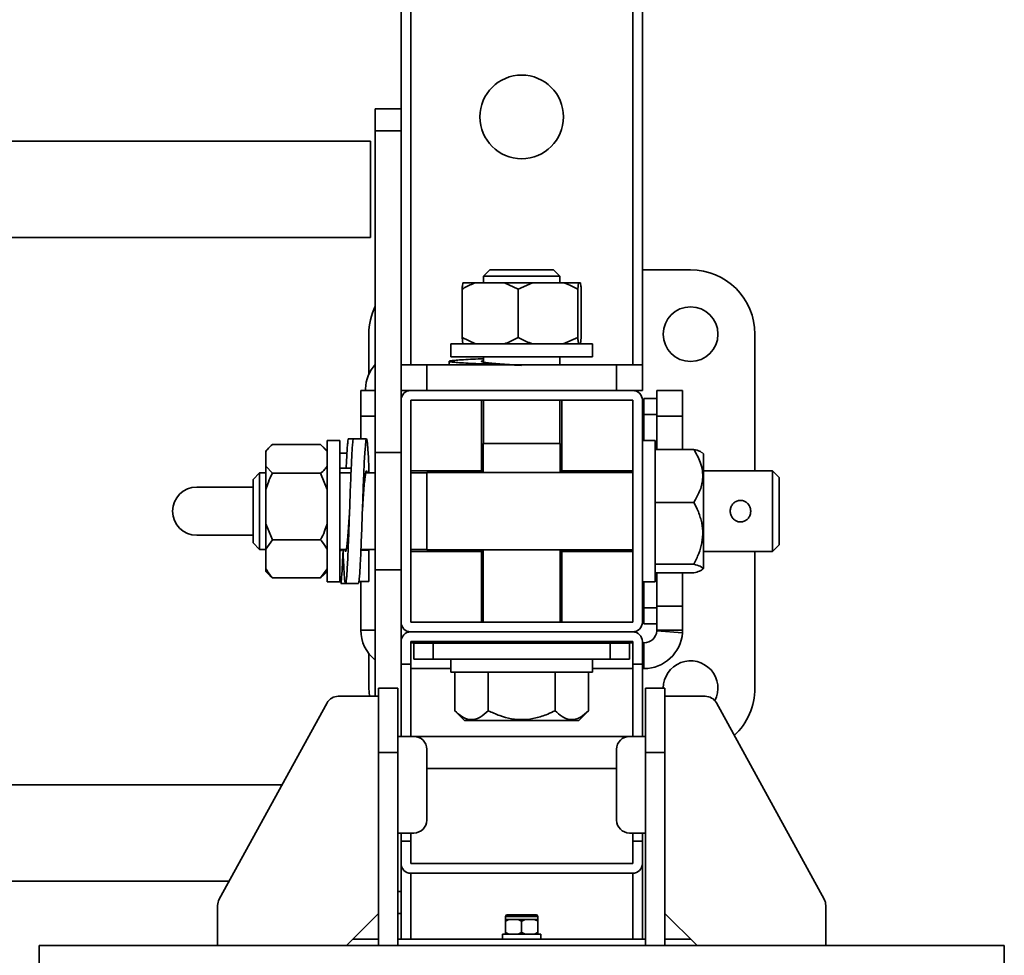
# Model space of a CAD drawing. Units: millimetres. Extents: x 1009 to 5486, y 1880 to 4264.
# Drawn here: x 4628 to 4934, y 2502 to 2793 of the extents above; entities that cross this region are included whole.
import ezdxf
from ezdxf.enums import TextEntityAlignment as Align

# ---------------------------------------------------------------- set-up
doc = ezdxf.new("R2010")
doc.units = ezdxf.units.MM
doc.layers.add('FR - Functional Rig Kit', color=7, linetype='Continuous')
doc.styles.add('Annotative', font='arial.ttf')

# ---------------------------------------------------------------- blocks, each defined once
blk = doc.blocks.new('A$C28ef3c3b')
at = {"color": 7, "linetype": 'Continuous', "lineweight": 35}
for p, q in [((3737.5, 855.11), (3737.5, 1010.37)), ((3740.5, 804.44), (3740.5, 1008.31)), ((3809.5, 804.44), (3809.5, 1006.44)), ((3812.5, 804.44), (3812.5, 1006.44)), ((3737.5, 883.94), (3729.5, 883.94)), ((3729.5, 877.13), (3729.5, 883.94)), ((3729.5, 877.13), (3737.5, 877.13)), ((3729.5, 777.13), (3729.5, 877.13)), ((3728.01, 873.94), (3597.36, 873.94)), ((3728.01, 873.94), (3728.01, 858.94)), ((3728.01, 858.94), (3728.01, 843.94)), ((3737.5, 804.44), (3737.5, 855.11)), ((3597.36, 843.94), (3728.01, 843.94)), ((3765.12, 833.94), (3763.12, 831.94)), ((3765.12, 833.94), (3775, 833.94)), ((3775, 833.94), (3784.87, 833.94)), ((3786.87, 831.94), (3784.87, 833.94)), ((3827.5, 833.94), (3812.5, 833.94)), ((3760.68, 829.94), (3756.74, 829.94)), ((3769.68, 829.94), (3760.68, 829.94)), ((3763.12, 831.94), (3763.12, 829.94)), ((3763.12, 831.94), (3775, 831.94)), ((3769.68, 829.94), (3773.89, 827.94)), ((3769.68, 829.94), (3778.37, 829.94)), ((3773.89, 827.94), (3778.37, 829.94)), ((3775, 831.94), (3786.87, 831.94)), ((3787.94, 829.94), (3778.37, 829.94)), ((3786.87, 829.94), (3786.87, 831.94)), ((3792.69, 829.94), (3787.94, 829.94)), ((3792.42, 827.94), (3792.69, 829.94)), ((3793.26, 829.94), (3792.69, 829.94)), ((3756.47, 812.94), (3756.47, 827.94)), ((3773.89, 812.94), (3773.89, 827.94)), ((3792.42, 812.94), (3792.42, 827.94)), ((3793.53, 812.94), (3793.53, 827.94)), ((3727.5, 813.94), (3727.5, 801.53)), ((3760.68, 810.94), (3756.47, 812.94)), ((3756.47, 812.94), (3756.74, 810.94)), ((3792.42, 812.94), (3787.94, 810.94)), ((3793.53, 812.94), (3793.26, 810.94)), ((3847.5, 771.44), (3847.5, 813.94)), ((3753, 810.94), (3753, 806.94)), ((3797, 810.94), (3753, 810.94)), ((3797, 806.94), (3797, 810.94)), ((3752.5, 805.5), (3752.5, 804.44)), ((3797, 806.94), (3753, 806.94)), ((3763.12, 806.94), (3763.12, 805.25)), ((3786.87, 804.44), (3786.87, 806.94)), ((3737.5, 803.22), (3737.5, 804.44)), ((3745.5, 804.44), (3737.5, 804.44)), ((3737.5, 793.44), (3737.5, 803.22)), ((3745.5, 796.44), (3745.5, 804.44)), ((3804.5, 804.44), (3745.5, 804.44)), ((3804.5, 796.44), (3804.5, 804.44)), ((3812.5, 804.44), (3804.5, 804.44)), ((3812.5, 796.44), (3812.5, 804.44)), ((3729.5, 796.44), (3725, 796.44)), ((3725, 788.44), (3725, 796.44)), ((3726.5, 796.44), (3726.5, 796.94)), ((3740.5, 796.44), (3737.5, 796.44)), ((3809.5, 796.44), (3740.5, 796.44)), ((3812.5, 796.44), (3809.5, 796.44)), ((3817, 796.44), (3825, 796.44)), ((3817, 796.44), (3817, 788.44)), ((3825, 796.44), (3825, 788.44)), ((3737.5, 793.44), (3737.5, 724.44)), ((3740.5, 793.44), (3740.5, 724.44)), ((3809.5, 793.44), (3740.5, 793.44)), ((3762.5, 793.44), (3762.5, 771.44)), ((3763.12, 793.44), (3763.12, 779.94)), ((3786.87, 779.94), (3786.87, 793.44)), ((3787.5, 771.44), (3787.5, 793.44)), ((3809.5, 724.44), (3809.5, 793.44)), ((3812.5, 724.44), (3812.5, 793.44)), ((3813, 793.94), (3817, 793.94)), ((3813, 788.94), (3813, 793.94)), ((3725, 781.44), (3725, 788.44)), ((3729.5, 788.44), (3725, 788.44)), ((3817, 788.94), (3813, 788.94)), ((3813, 780.94), (3813, 788.94)), ((3817, 788.44), (3825, 788.44)), ((3817, 788.44), (3817, 778.15)), ((3825, 788.44), (3825, 778.15)), ((3718.5, 780.94), (3714.5, 780.94)), ((3714.5, 780.94), (3714.5, 736.94)), ((3718.5, 780.94), (3718.5, 736.94)), ((3722.76, 781.44), (3721.19, 781.44)), ((3726.76, 781.44), (3722.76, 781.44)), ((3816.5, 780.94), (3812.5, 780.94)), ((3816.5, 780.94), (3816.5, 736.94)), ((3696.68, 778.91), (3695.5, 777.73)), ((3695.5, 777.73), (3695.5, 777.5)), ((3695.5, 777.5), (3695.5, 772.88)), ((3712.5, 779.7), (3697.5, 779.7)), ((3712.5, 779.66), (3697.5, 779.66)), ((3712.5, 779.66), (3714.5, 777.5)), ((3714.5, 777.73), (3713.28, 778.95)), ((3763, 779.94), (3763, 770.94)), ((3763, 779.94), (3775, 779.94)), ((3775, 779.94), (3787, 779.94)), ((3787, 770.94), (3787, 779.94)), ((3816.5, 778.15), (3828.5, 778.15)), ((3720.68, 776.94), (3718.5, 776.94)), ((3729.5, 777.13), (3737.5, 777.13)), ((3729.5, 740.76), (3729.5, 777.13)), ((3831.5, 776.73), (3831.08, 777.15)), ((3831.5, 752.15), (3831.5, 776.73)), ((3697.5, 770.71), (3695.5, 772.88)), ((3695.5, 772.88), (3695.5, 765.71)), ((3722.02, 772.33), (3718.5, 772.33)), ((3727.5, 772.33), (3727.5, 770.82)), ((3763, 771.44), (3740.5, 771.44)), ((3809.5, 771.44), (3787, 771.44)), ((3853, 771.44), (3831.5, 771.44)), ((3855, 769.44), (3853, 771.44)), ((3853, 771.44), (3853, 758.94)), ((3693.5, 770.82), (3691.5, 768.82)), ((3691.5, 755.17), (3691.5, 768.82)), ((3695.5, 770.82), (3693.5, 770.82)), ((3693.5, 754.41), (3693.5, 770.82)), ((3712.5, 770.71), (3697.5, 770.71)), ((3712.5, 770.71), (3714.5, 765.71)), ((3721.95, 770.82), (3718.5, 770.82)), ((3729.5, 770.82), (3726.52, 770.82)), ((3745.5, 770.82), (3740.5, 770.82)), ((3809.5, 770.94), (3745.5, 770.94)), ((3745.5, 754.36), (3745.5, 770.94)), ((3855, 769.44), (3855, 758.94)), ((3691.5, 766.44), (3674, 766.44)), ((3695.5, 765.71), (3695.5, 755)), ((3816.5, 761.68), (3828.5, 761.68)), ((3853, 758.94), (3853, 746.44)), ((3855, 758.94), (3855, 748.44)), ((3691.5, 749.07), (3691.5, 755.17)), ((3693.5, 747.07), (3693.5, 754.41)), ((3697.5, 749.99), (3695.5, 755)), ((3695.5, 747.15), (3695.5, 755)), ((3745.5, 746.94), (3745.5, 754.36)), ((3674, 751.44), (3691.5, 751.44)), ((3695.5, 747.15), (3697.5, 749.99)), ((3712.5, 749.99), (3697.5, 749.99)), ((3831.5, 741.16), (3831.5, 752.15)), ((3691.5, 749.07), (3693.5, 747.07)), ((3693.5, 747.07), (3695.5, 747.07)), ((3695.5, 747.15), (3695.5, 741.07)), ((3718.5, 747.07), (3720.49, 747.07)), ((3718.5, 746.82), (3718.87, 746.82)), ((3727.5, 746.82), (3725.05, 746.82)), ((3725.06, 747.07), (3729.5, 747.07)), ((3727.46, 747.07), (3727.5, 746.82)), ((3727.5, 737.12), (3727.5, 746.82)), ((3740.5, 747.07), (3745.5, 747.07)), ((3745.5, 746.94), (3809.5, 746.94)), ((3763, 746.94), (3763, 724.44)), ((3787, 724.44), (3787, 746.94)), ((3853, 746.44), (3855, 748.44)), ((3740.5, 746.44), (3763, 746.44)), ((3762.5, 746.44), (3762.5, 724.44)), ((3787, 746.44), (3809.5, 746.44)), ((3787.5, 724.44), (3787.5, 746.44)), ((3831.5, 746.44), (3853, 746.44)), ((3847.5, 703.94), (3847.5, 746.44)), ((3695.5, 741.07), (3695.5, 740.16)), ((3714.5, 741.07), (3712.5, 738.22)), ((3729.5, 740.76), (3737.5, 740.76)), ((3729.5, 701.44), (3729.5, 740.76)), ((3816.5, 742.47), (3828.5, 742.47)), ((3831.08, 740.73), (3831.5, 741.16)), ((3695.5, 740.16), (3696.68, 738.98)), ((3696.69, 739), (3697.5, 738.22)), ((3712.5, 738.22), (3697.5, 738.22)), ((3712.5, 738.19), (3697.5, 738.19)), ((3712.5, 738.22), (3713.22, 739)), ((3713.07, 738.73), (3713.28, 738.94)), ((3713.28, 738.94), (3714.5, 740.16)), ((3816.5, 739.73), (3828.5, 739.73)), ((3817, 739.73), (3817, 729.44)), ((3825, 739.73), (3825, 729.44)), ((3714.5, 736.94), (3718.5, 736.94)), ((3718.74, 736.49), (3722.74, 736.49)), ((3720.26, 736.44), (3724.26, 736.44)), ((3724.44, 737.12), (3727.5, 737.12)), ((3725, 722.01), (3725, 737.12)), ((3812.5, 736.94), (3816.5, 736.94)), ((3813, 728.94), (3813, 736.94)), ((3813, 728.94), (3817, 728.94)), ((3813, 723.94), (3813, 728.94)), ((3817, 729.44), (3825, 729.44)), ((3817, 729.44), (3817, 722.01)), ((3825, 729.44), (3825, 722.01)), ((3737.5, 718.44), (3737.5, 724.44)), ((3740.5, 724.44), (3809.5, 724.44)), ((3817, 723.94), (3813, 723.94)), ((3725, 722.01), (3729.5, 722.01)), ((3740.5, 721.44), (3809.5, 721.44)), ((3824.97, 721.16), (3816.99, 721.73)), ((3825, 722.01), (3817, 722.01)), ((3737.5, 711.44), (3737.5, 718.44)), ((3740.5, 718.44), (3809.5, 718.44)), ((3740.5, 711.44), (3740.5, 718.44)), ((3763, 718.01), (3740.5, 718.01)), ((3741.5, 717.94), (3741.5, 712.94)), ((3741.5, 717.94), (3747.5, 717.94)), ((3745, 718.44), (3745, 718.01)), ((3747.5, 717.94), (3747.5, 712.94)), ((3747.5, 717.94), (3802.5, 717.94)), ((3763, 718.44), (3763, 717.94)), ((3787, 717.94), (3787, 718.44)), ((3809.5, 718.01), (3787, 718.01)), ((3802.5, 717.94), (3802.5, 712.94)), ((3802.5, 717.94), (3808.5, 717.94)), ((3805, 718.01), (3805, 718.44)), ((3808.5, 717.94), (3808.5, 712.94)), ((3809.5, 718.44), (3809.5, 711.44)), ((3812.5, 718.44), (3812.5, 711.44)), ((3813, 718.01), (3812.5, 718.01)), ((3813, 710.01), (3813, 718.01)), ((3727.5, 714.68), (3727.5, 703.94)), ((3737.5, 711.44), (3740.5, 711.44)), ((3737.5, 688.94), (3737.5, 711.44)), ((3740.5, 688.94), (3740.5, 711.44)), ((3753, 710.01), (3740.5, 710.01)), ((3741.5, 712.94), (3747.5, 712.94)), ((3747.5, 712.94), (3802.5, 712.94)), ((3753, 712.94), (3753, 708.94)), ((3797, 708.94), (3797, 712.94)), ((3809.5, 710.01), (3797, 710.01)), ((3802.5, 712.94), (3808.5, 712.94)), ((3809.5, 711.44), (3812.5, 711.44)), ((3809.5, 711.44), (3809.5, 688.94)), ((3812.5, 711.44), (3812.5, 688.94)), ((3813, 710.01), (3812.5, 710.01)), ((3797, 708.94), (3753, 708.94)), ((3754.22, 708.94), (3754.22, 696.94)), ((3764.61, 708.94), (3764.61, 696.94)), ((3785.39, 708.94), (3785.39, 696.94)), ((3795.78, 708.94), (3795.78, 696.94)), ((3727.5, 703.94), (3727.66, 701.44)), ((3730.5, 703.94), (3736.5, 703.94)), ((3730.5, 683.94), (3730.5, 703.94)), ((3736.5, 683.94), (3736.5, 703.94)), ((3813.5, 703.94), (3819.5, 703.94)), ((3813.5, 683.94), (3813.5, 703.94)), ((3819.5, 683.94), (3819.5, 703.94)), ((3718, 701.44), (3730.5, 701.44)), ((3832, 701.44), (3819.5, 701.44)), ((3680.99, 638.37), (3714.49, 699.37)), ((3869.01, 638.37), (3835.51, 699.37)), ((3754.22, 696.94), (3757.22, 693.94)), ((3792.78, 693.94), (3795.78, 696.94)), ((3757.22, 693.94), (3775, 693.94)), ((3775, 693.94), (3792.78, 693.94)), ((3736.5, 688.94), (3741.5, 688.94)), ((3808.5, 688.94), (3741.5, 688.94)), ((3813.5, 688.94), (3808.5, 688.94)), ((3730.5, 623.94), (3730.5, 683.94)), ((3730.5, 683.94), (3736.5, 683.94)), ((3736.5, 623.94), (3736.5, 683.94)), ((3745.5, 684.94), (3745.5, 662.94)), ((3804.5, 684.94), (3804.5, 662.94)), ((3813.5, 623.94), (3813.5, 683.94)), ((3813.5, 683.94), (3819.5, 683.94)), ((3819.5, 623.94), (3819.5, 683.94)), ((3745.5, 678.94), (3804.5, 678.94)), ((3700.53, 673.94), (3597.36, 673.94)), ((3741.5, 658.94), (3736.5, 658.94)), ((3737.5, 656.44), (3737.5, 658.94)), ((3740.5, 656.44), (3740.5, 658.94)), ((3808.5, 658.94), (3813.5, 658.94)), ((3809.5, 658.94), (3809.5, 656.44)), ((3812.5, 658.94), (3812.5, 656.44)), ((3737.5, 656.44), (3740.5, 656.44)), ((3737.5, 649.44), (3737.5, 656.44)), ((3740.5, 649.44), (3740.5, 656.44)), ((3809.5, 656.44), (3812.5, 656.44)), ((3809.5, 656.44), (3809.5, 649.44)), ((3812.5, 656.44), (3812.5, 649.44)), ((3737.5, 640.76), (3737.5, 649.44)), ((3809.5, 649.44), (3740.5, 649.44)), ((3812.5, 625.94), (3812.5, 649.44)), ((3809.5, 646.44), (3740.5, 646.44)), ((3740.5, 625.94), (3740.5, 646.44)), ((3809.5, 625.94), (3809.5, 646.44)), ((3597.36, 643.94), (3684.06, 643.94)), ((3736.5, 640.76), (3737.5, 640.76)), ((3737.5, 633.94), (3737.5, 640.76)), ((3680.5, 623.94), (3680.5, 636.44)), ((3730.5, 633.94), (3720.5, 623.94)), ((3736.5, 633.94), (3737.5, 633.94)), ((3737.5, 625.94), (3737.5, 633.94)), ((3770.5, 633.54), (3771.1, 633.54)), ((3771.1, 633.54), (3779.5, 633.54)), ((3819.5, 633.94), (3829.5, 623.94)), ((3869.5, 623.94), (3869.5, 636.44)), ((3771.04, 632.04), (3769.99, 631.54)), ((3769.99, 631.54), (3770, 632.04)), ((3769.99, 631.54), (3769.99, 628.04)), ((3770, 633.04), (3770, 632.04)), ((3770.66, 633.04), (3770, 633.04)), ((3770, 632.04), (3771.04, 632.04)), ((3780, 633.04), (3770.66, 633.04)), ((3771.04, 632.04), (3772.49, 632.04)), ((3772.49, 632.04), (3773.94, 632.04)), ((3774.99, 631.54), (3773.94, 632.04)), ((3773.94, 632.04), (3776.04, 632.04)), ((3774.99, 631.54), (3774.99, 628.04)), ((3776.04, 632.04), (3777.49, 632.04)), ((3777.49, 632.04), (3778.94, 632.04)), ((3778.94, 632.04), (3780, 632.04)), ((3780, 632.04), (3779.99, 631.54)), ((3779.99, 631.54), (3779.99, 628.04)), ((3780, 632.04), (3780, 633.04)), ((3780, 632.04), (3780, 632.04)), ((3780.01, 631.54), (3780, 632.04)), ((3780, 632.04), (3780, 632.04)), ((3780.01, 631.54), (3780.01, 628.04)), ((3769, 627.54), (3769, 625.94)), ((3781, 627.54), (3769, 627.54)), ((3769.99, 628.04), (3771.04, 627.54)), ((3770, 627.54), (3769.99, 628.04)), ((3773.94, 627.54), (3774.99, 628.04)), ((3779.99, 628.04), (3780, 627.54)), ((3780, 627.54), (3780.01, 628.04)), ((3781, 625.94), (3781, 627.54)), ((3730.5, 625.94), (3722.5, 625.94)), ((3813.5, 625.94), (3736.5, 625.94)), ((3827.5, 625.94), (3819.5, 625.94)), ((3625, 623.94), (3625, 617.94)), ((3925, 623.94), (3625, 623.94)), ((3925, 617.94), (3925, 623.94))]:
    blk.add_line(p, q, dxfattribs=at)
at = {"color": 7, "linetype": 'Continuous', "lineweight": 35, "flags": 128}
blk.add_lwpolyline([(3724.26, 736.52), (3724.37, 736.69), (3724.53, 737.77), (3724.69, 739.65), (3724.84, 742.29), (3725, 745.55), (3725.16, 749.33), (3725.31, 753.51), (3725.47, 757.85), (3725.62, 762.26), (3725.78, 766.55), (3725.94, 770.52), (3726.09, 774.07), (3726.25, 777.03), (3726.41, 779.29), (3726.56, 780.78), (3726.72, 781.42), (3726.87, 781.2), (3727.03, 780.12), (3727.19, 778.24), (3727.34, 775.6), (3727.5, 772.33), (3727.5, 772.33)], dxfattribs=at)
at = {"color": 7, "linetype": 'Continuous', "lineweight": 35}
for centre, radius in [((3775, 881.44), 13), ((3827.5, 813.94), 8.5)]:
    blk.add_circle(centre, radius, dxfattribs=at)
for centre, radius, start, end in [((3827.5, 813.94), 20, 0, 90), ((3747.5, 813.94), 20, 154.1581, 180), ((3737.5, 796.94), 11, 136.6582, 180), ((3740.5, 793.44), 3, 90, 180), ((3809.5, 793.44), 3, 0, 90), ((3674, 758.94), 7.5, 90, 180), ((3674, 758.94), 7.5, 180, 270), ((3740.5, 724.44), 3, 180, 270), ((3809.5, 724.44), 3, 270, 0), ((3737, 722.01), 12, 180, 231.3178), ((3740.5, 718.44), 3, 90, 180), ((3809.5, 718.44), 3, 0, 90), ((3813, 722.01), 4, 270, 355.9437), ((3813, 722.01), 12, 270, 355.9437), ((3827.5, 703.94), 8.5, 332.6182, 180), ((3827.5, 703.94), 20, 312.7069, 0), ((3718, 697.44), 4, 90, 151.2253), ((3832, 697.44), 4, 28.7747, 90), ((3741.5, 684.94), 4, 0, 90), ((3808.5, 684.94), 4, 90, 180), ((3741.5, 662.94), 4, 270, 0), ((3808.5, 662.94), 4, 180, 270), ((3740.5, 649.44), 3, 180, 270), ((3809.5, 649.44), 3, 270, 0), ((3684.5, 636.44), 4, 151.2253, 180), ((3865.5, 636.44), 4, 0, 28.7747), ((3770.5, 633.04), 0.5, 90, 180), ((3779.5, 633.04), 0.5, 0, 90)]:
    blk.add_arc(centre, radius, start, end, dxfattribs=at)
for points, knots in [([(3756.47, 827.94), (3756.74, 828.1), (3758.1, 828.9), (3759.53, 829.48), (3760.68, 829.94)], [0, 0, 0, 0, 0.199113, 1, 1, 1, 1]), ([(3756.74, 829.94), (3756.7, 829.7), (3756.61, 829.16), (3756.52, 828.38), (3756.47, 827.94)], [0, 0, 0, 0, 0.440109, 1, 1, 1, 1]), ([(3787.94, 829.94), (3788.62, 829.7), (3790.15, 829.16), (3791.61, 828.38), (3792.42, 827.94)], [0, 0, 0, 0, 0.440109, 1, 1, 1, 1]), ([(3793.26, 829.94), (3793.3, 829.7), (3793.39, 829.16), (3793.48, 828.38), (3793.53, 827.94)], [0, 0, 0, 0, 0.440109, 1, 1, 1, 1]), ([(3773.89, 812.94), (3773.62, 812.79), (3772.26, 811.99), (3770.83, 811.41), (3769.68, 810.94)], [0, 0, 0, 0, 0.199113, 1, 1, 1, 1]), ([(3778.37, 810.94), (3777.69, 811.18), (3776.16, 811.73), (3774.7, 812.51), (3773.89, 812.94)], [0, 0, 0, 0, 0.440109, 1, 1, 1, 1]), ([(3792.69, 810.94), (3792.65, 811.18), (3792.56, 811.73), (3792.47, 812.51), (3792.42, 812.94)], [0, 0, 0, 0, 0.440109, 1, 1, 1, 1]), ([(3763.12, 806.31), (3762.01, 806.26), (3759.68, 806.16), (3756.82, 806.01), (3754.53, 805.85), (3753.04, 805.69), (3752.38, 805.54), (3752.6, 805.38), (3753.68, 805.23), (3755.57, 805.07), (3758.22, 804.91), (3761.51, 804.76), (3765.31, 804.6), (3769.49, 804.44), (3772.79, 804.33), (3774.63, 804.26), (3775, 804.25)], [0, 0, 0, 0, 0.06951, 0.14507, 0.221392, 0.297223, 0.373054, 0.449376, 0.524935, 0.601093, 0.67725, 0.75281, 0.829132, 0.904963, 0.980794, 1, 1, 1, 1]), ([(3763.12, 805.74), (3763.04, 805.72), (3762.53, 805.64), (3762.4, 805.49), (3762.83, 805.28), (3764.16, 805.07), (3766.21, 804.86), (3768.85, 804.65), (3770.92, 804.51), (3771.96, 804.44)], [0, 0, 0, 0, 0.033571, 0.194643, 0.355714, 0.516786, 0.677857, 0.838929, 1, 1, 1, 1]), ([(3719.45, 747.07), (3719.5, 745.95), (3719.6, 743.61), (3719.75, 740.75), (3719.9, 738.46), (3720.06, 736.97), (3720.22, 736.33), (3720.37, 736.55), (3720.53, 737.63), (3720.69, 739.53), (3720.85, 742.18), (3721, 745.47), (3721.15, 749.28), (3721.31, 753.46), (3721.47, 757.85), (3721.62, 762.28), (3721.78, 766.59), (3721.94, 770.6), (3722.1, 774.16), (3722.25, 777.14), (3722.4, 779.44), (3722.56, 780.87), (3722.68, 781.51), (3722.74, 781.39), (3722.76, 781.36)], [0, 0, 0, 0, 0.043436, 0.090618, 0.137799, 0.185285, 0.232298, 0.279682, 0.327066, 0.374079, 0.421565, 0.468747, 0.515928, 0.563414, 0.610427, 0.657811, 0.705195, 0.752208, 0.799694, 0.846876, 0.894057, 0.941543, 0.988556, 1, 1, 1, 1]), ([(3720.46, 772.33), (3720.48, 772.92), (3720.56, 774.71), (3720.69, 777.11), (3720.85, 779.43), (3721, 780.86), (3721.12, 781.51), (3721.18, 781.39), (3721.19, 781.36)], [0, 0, 0, 0, 0.103054, 0.313274, 0.525613, 0.736588, 0.947563, 1, 1, 1, 1]), ([(3695.5, 777.5), (3695.74, 777.83), (3696.28, 778.57), (3697.06, 779.27), (3697.5, 779.66)], [0, 0, 0, 0, 0.440109, 1, 1, 1, 1]), ([(3828.5, 778.15), (3829.18, 777.97), (3830.4, 777.63), (3830.83, 777.26), (3831.02, 777.1)], [0, 0, 0, 0, 0.555614, 1, 1, 1, 1]), ([(3828.5, 761.68), (3829.15, 762.8), (3830.48, 765.1), (3831.35, 768.47), (3831.27, 771.56), (3830.46, 774.73), (3829.24, 776.86), (3828.5, 778.15)], [0, 0, 0, 0, 0.21619, 0.439772, 0.593427, 0.752217, 1, 1, 1, 1]), ([(3714.5, 772.88), (3714.26, 772.55), (3713.72, 771.81), (3712.94, 771.11), (3712.5, 770.71)], [0, 0, 0, 0, 0.440109, 1, 1, 1, 1]), ([(3725.51, 758.93), (3725.55, 759.55), (3725.65, 761.27), (3725.83, 763.98), (3726.04, 766.81), (3726.25, 769.1), (3726.46, 770.71), (3726.67, 771.48), (3726.84, 771.53), (3726.95, 771), (3726.99, 770.82)], [0, 0, 0, 0, 0.079882, 0.220499, 0.361116, 0.501733, 0.64235, 0.782967, 0.923584, 1, 1, 1, 1]), ([(3695.5, 765.71), (3695.74, 766.46), (3696.28, 768.18), (3697.06, 769.8), (3697.5, 770.71)], [0, 0, 0, 0, 0.440109, 1, 1, 1, 1]), ([(3846.17, 758.94), (3846.17, 758.85), (3846.16, 758.37), (3845.94, 757.51), (3845.32, 756.54), (3844.41, 755.87), (3843.37, 755.56), (3842.32, 755.61), (3841.37, 756), (3840.58, 756.67), (3840.03, 757.59), (3839.84, 758.39), (3839.82, 758.94), (3839.85, 759.52), (3840.06, 760.38), (3840.68, 761.34), (3841.59, 762.02), (3842.63, 762.33), (3843.68, 762.27), (3844.63, 761.89), (3845.42, 761.21), (3845.96, 760.3), (3846.16, 759.5), (3846.17, 759.04), (3846.17, 758.94)], [0, 0, 0, 0, 0.014294, 0.070253, 0.126246, 0.18122, 0.23343, 0.282779, 0.331192, 0.381057, 0.433669, 0.485706, 0.5, 0.514294, 0.570253, 0.626246, 0.68122, 0.73343, 0.782779, 0.831192, 0.881057, 0.933669, 0.985706, 1, 1, 1, 1]), ([(3828.5, 742.47), (3829.04, 743.55), (3830.12, 745.68), (3831.13, 749.12), (3831.41, 752.65), (3830.86, 756.18), (3829.79, 759.18), (3828.86, 760.97), (3828.5, 761.68)], [0, 0, 0, 0, 0.178537, 0.351407, 0.530248, 0.703445, 0.882662, 1, 1, 1, 1]), ([(3720.02, 747.07), (3720.07, 746.85), (3720.19, 746.33), (3720.37, 746.46), (3720.58, 747.34), (3720.79, 749.05), (3721, 751.42), (3721.21, 754.31), (3721.38, 756.9), (3721.48, 758.46), (3721.51, 758.93)], [0, 0, 0, 0, 0.096698, 0.237138, 0.377579, 0.518019, 0.65846, 0.7989, 0.939341, 1, 1, 1, 1]), ([(3714.5, 755), (3714.26, 754.24), (3713.72, 752.53), (3712.94, 750.9), (3712.5, 749.99)], [0, 0, 0, 0, 0.440109, 1, 1, 1, 1]), ([(3712.5, 749.99), (3712.66, 749.81), (3713.46, 748.89), (3714.04, 747.93), (3714.5, 747.15)], [0, 0, 0, 0, 0.199113, 1, 1, 1, 1]), ([(3718.74, 746.53), (3718.8, 746.56), (3718.87, 746.6), (3718.93, 747.02), (3718.94, 747.07)], [0, 0, 0, 0, 0.881172, 1, 1, 1, 1]), ([(3718.74, 736.59), (3718.77, 736.61), (3718.84, 736.66), (3718.97, 737.66), (3719.12, 739.51), (3719.28, 742.18), (3719.4, 744.75), (3719.48, 746.55), (3719.5, 747.07)], [0, 0, 0, 0, 0.091129, 0.296511, 0.503517, 0.710523, 0.915905, 1, 1, 1, 1]), ([(3697.5, 738.22), (3697.34, 738.41), (3696.54, 739.32), (3695.96, 740.29), (3695.5, 741.07)], [0, 0, 0, 0, 0.199113, 1, 1, 1, 1]), ([(3828.5, 739.73), (3829.15, 739.92), (3830.48, 740.3), (3831.35, 740.86), (3831.27, 741.37), (3830.46, 741.9), (3829.24, 742.25), (3828.5, 742.47)], [0, 0, 0, 0, 0.21619, 0.439772, 0.593427, 0.752217, 1, 1, 1, 1]), ([(3816.99, 721.73), (3816.99, 721.74), (3816.99, 721.76), (3817, 721.93), (3817, 722.01)], [0, 0, 0, 0, 0.499803, 1, 1, 1, 1]), ([(3824.97, 721.16), (3824.97, 721.2), (3824.98, 721.28), (3824.99, 721.76), (3825, 722.01)], [0, 0, 0, 0, 0.483144, 1, 1, 1, 1]), ([(3754.22, 696.94), (3754.93, 696.29), (3756.37, 694.97), (3758.5, 694.09), (3760.45, 694.18), (3762.45, 694.98), (3763.79, 696.2), (3764.61, 696.94)], [0, 0, 0, 0, 0.21619, 0.439772, 0.593427, 0.752217, 1, 1, 1, 1]), ([(3764.61, 696.94), (3765.78, 696.4), (3768.09, 695.33), (3771.81, 694.32), (3775.62, 694.03), (3779.45, 694.59), (3782.69, 695.66), (3784.63, 696.58), (3785.39, 696.94)], [0, 0, 0, 0, 0.178537, 0.351407, 0.530248, 0.703445, 0.882662, 1, 1, 1, 1]), ([(3785.39, 696.94), (3786.1, 696.29), (3787.55, 694.97), (3789.68, 694.09), (3791.62, 694.18), (3793.62, 694.98), (3794.97, 696.2), (3795.78, 696.94)], [0, 0, 0, 0, 0.21619, 0.439772, 0.593427, 0.752217, 1, 1, 1, 1]), ([(3776.04, 632.04), (3775.98, 632.02), (3775.62, 631.89), (3775.28, 631.7), (3774.99, 631.54)], [0, 0, 0, 0, 0.15124, 1, 1, 1, 1]), ([(3779.99, 631.54), (3779.79, 631.65), (3779.45, 631.84), (3779.09, 631.98), (3778.94, 632.04)], [0, 0, 0, 0, 0.582763, 1, 1, 1, 1]), ([(3774.99, 628.04), (3775.28, 627.89), (3775.62, 627.7), (3775.98, 627.56), (3776.04, 627.54)], [0, 0, 0, 0, 0.84876, 1, 1, 1, 1]), ([(3778.94, 627.54), (3779.09, 627.6), (3779.45, 627.74), (3779.79, 627.93), (3779.99, 628.04)], [0, 0, 0, 0, 0.417237, 1, 1, 1, 1])]:
    blk.add_open_spline(points, degree=3, knots=knots, dxfattribs=at)
blk = doc.blocks.new('A$Cdca73b15')
at = {"layer": 'FR - Functional Rig Kit'}
blk.add_blockref('A$C28ef3c3b', (0, 0), dxfattribs=at)
at = {"style": 'Annotative'}
blk.add_attdef('960I-AAD', text='', height=100, dxfattribs=at).set_placement((2021.04, 337.28), align=Align.MIDDLE_CENTER)

msp = doc.modelspace()

# ---------------------------------------------------------------- block references
at = {"layer": 'FR - Functional Rig Kit'}
msp.add_blockref('A$Cdca73b15', (1009.2, 1880.92), dxfattribs=at)

doc.saveas('drawing.dxf')
